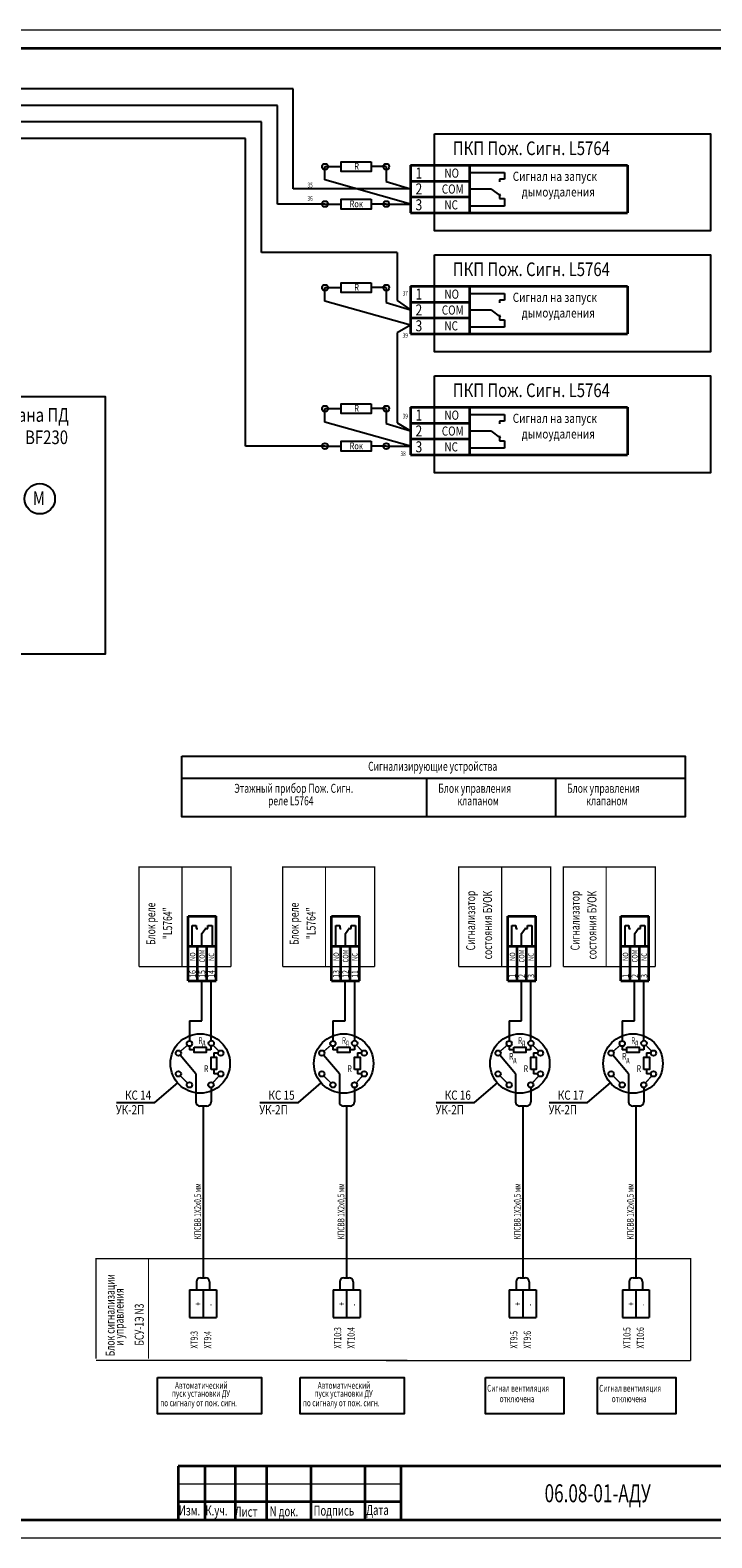
# Model space of a CAD drawing. Extents: x -5081207 to 6, y 0 to 6057473.
# Drawn here: x -2490437 to -2471452, y 2913125 to 2955125 of the extents above; entities that cross this region are included whole.
import ezdxf
from ezdxf.enums import TextEntityAlignment as Align

# ---------------------------------------------------------------- set-up
doc = ezdxf.new("R2010")
doc.units = 0
doc.header["$LTSCALE"] = 100
doc.layers.add('АДУ', color=7, linetype='Continuous')
doc.layers.add('АПТ', color=7, linetype='Continuous')
doc.styles.add('CYRILLC', font='cyrillc', dxfattribs={"width": 0.7})
doc.styles.add('Simplex', font='simplex.shx', dxfattribs={"width": 0.7, "oblique": 15, "height": 250})

msp = doc.modelspace()

# ---------------------------------------------------------------- linework, layer by layer
at = {"color": 7, "lineweight": 15}
for p, q in [((-2467315.512, 2955125.181), (-2526715.512, 2955125.181)), ((-2526715.512, 2913125.181), (-2467315.512, 2913125.181))]:
    msp.add_line(p, q, dxfattribs=at)
at = {"color": 7, "lineweight": 35}
for p, q in [((-2524715.513, 2954625.181), (-2467815.512, 2954625.182)), ((-2467815.512, 2915125.181), (-2486315.512, 2915125.181)), ((-2486315.512, 2915125.181), (-2486315.512, 2913625.181)), ((-2485571.499, 2915125.181), (-2485571.499, 2913625.181)), ((-2484730.188, 2915125.181), (-2484730.188, 2913625.181)), ((-2483859.402, 2915118.929), (-2483859.402, 2913618.929)), ((-2482615.512, 2915125.181), (-2482615.512, 2913625.181)), ((-2481115.512, 2915121.31), (-2481115.512, 2913621.31)), ((-2480115.512, 2915125.181), (-2480115.512, 2913625.181)), ((-2480115.512, 2914125.181), (-2486315.512, 2914125.181)), ((-2525896.376, 2913625.181), (-2467815.512, 2913625.181))]:
    msp.add_line(p, q, dxfattribs=at)
at = {"color": 7, "lineweight": -2, "ltscale": 25}
for p, q in [((-2483110.309, 2953487.819), (-2513808.701, 2953487.819)), ((-2483552.309, 2953027.763), (-2513366.701, 2953027.762)), ((-2483552.309, 2950281.771), (-2483552.309, 2953027.763)), ((-2483994.309, 2952567.705), (-2512924.701, 2952567.705)), ((-2483994.309, 2948933.721), (-2483994.309, 2952567.705)), ((-2484436.309, 2952107.649), (-2512482.701, 2952107.648)), ((-2484436.309, 2943539.28), (-2484436.309, 2952107.649)), ((-2482226.288, 2950951.098), (-2482226.288, 2951323.49)), ((-2479842.533, 2950281.771), (-2482226.288, 2950951.098)), ((-2480519.495, 2951323.49), (-2480519.495, 2950910.991)), ((-2480519.495, 2950910.991), (-2479842.533, 2950701.721)), ((-2480519.494, 2950281.771), (-2479842.533, 2950281.771)), ((-2482226.288, 2947579.852), (-2482226.288, 2947952.245)), ((-2479842.533, 2946910.525), (-2482226.288, 2947579.852)), ((-2480519.495, 2947952.245), (-2480519.495, 2947539.746)), ((-2480519.495, 2947539.746), (-2479842.533, 2947330.476)), ((-2482226.288, 2944208.607), (-2482226.288, 2944581)), ((-2479842.533, 2943539.28), (-2482226.288, 2944208.607)), ((-2480519.495, 2944581), (-2480519.495, 2944168.5)), ((-2480519.495, 2944168.5), (-2479842.533, 2943959.23))]:
    msp.add_line(p, q, dxfattribs=at)
at = {"color": 1, "lineweight": 35, "ltscale": 0.03}
for p, q in [((-2479842.534, 2951364.952), (-2473796.43, 2951364.952)), ((-2479842.532, 2951364.952), (-2479842.534, 2950038.952)), ((-2478202.933, 2951364.952), (-2478202.935, 2950038.952)), ((-2473796.43, 2951364.952), (-2473796.431, 2950038.952)), ((-2479842.534, 2950922.952), (-2479077.535, 2950922.952)), ((-2479077.535, 2950922.952), (-2478202.935, 2950922.952)), ((-2479842.534, 2950480.952), (-2479077.535, 2950480.952)), ((-2479077.535, 2950480.952), (-2478202.935, 2950480.952)), ((-2479842.534, 2950038.952), (-2473796.431, 2950038.952)), ((-2479842.534, 2947993.707), (-2473796.43, 2947993.707)), ((-2479842.532, 2947993.707), (-2479842.534, 2946667.707)), ((-2478202.933, 2947993.707), (-2478202.935, 2946667.707)), ((-2473796.43, 2947993.707), (-2473796.431, 2946667.707)), ((-2479842.534, 2947551.707), (-2479077.535, 2947551.707)), ((-2479077.535, 2947551.707), (-2478202.935, 2947551.707)), ((-2479842.534, 2947109.707), (-2479077.535, 2947109.707)), ((-2479077.535, 2947109.707), (-2478202.935, 2947109.707)), ((-2479842.534, 2946667.707), (-2473796.431, 2946667.707)), ((-2479842.534, 2944622.461), (-2473796.43, 2944622.461)), ((-2479842.532, 2944622.461), (-2479842.534, 2943296.461)), ((-2478202.933, 2944622.461), (-2478202.935, 2943296.461)), ((-2473796.43, 2944622.461), (-2473796.431, 2943296.461)), ((-2479842.534, 2944180.461), (-2479077.535, 2944180.461)), ((-2479077.535, 2944180.461), (-2478202.935, 2944180.461)), ((-2479842.534, 2943738.461), (-2479077.535, 2943738.461)), ((-2479077.535, 2943738.461), (-2478202.935, 2943738.461)), ((-2479842.534, 2943296.461), (-2473796.431, 2943296.461)), ((-2486040.333, 2928642.136), (-2486040.333, 2930446.965)), ((-2486040.333, 2930446.965), (-2485260.333, 2930446.964)), ((-2485260.333, 2928642.136), (-2485260.333, 2930446.964)), ((-2482045.193, 2928642.136), (-2482045.193, 2930446.965)), ((-2482045.193, 2930446.965), (-2481265.193, 2930446.964)), ((-2481265.193, 2928642.136), (-2481265.193, 2930446.964)), ((-2477136.867, 2928642.136), (-2477136.867, 2930446.965)), ((-2477136.867, 2930446.965), (-2476356.867, 2930446.964)), ((-2476356.867, 2928642.136), (-2476356.867, 2930446.964)), ((-2473987.802, 2928642.136), (-2473987.802, 2930446.965)), ((-2473987.802, 2930446.965), (-2473207.802, 2930446.964)), ((-2473207.802, 2928642.136), (-2473207.802, 2930446.964)), ((-2486040.333, 2929606.607), (-2485260.333, 2929606.606)), ((-2485780.333, 2929092.136), (-2485780.333, 2929606.606)), ((-2485520.333, 2929092.136), (-2485520.333, 2929606.606)), ((-2482045.193, 2929606.607), (-2481265.193, 2929606.606)), ((-2481785.193, 2929092.136), (-2481785.193, 2929606.606)), ((-2481525.193, 2929092.136), (-2481525.193, 2929606.606)), ((-2477136.867, 2929606.607), (-2476356.867, 2929606.606)), ((-2476876.867, 2929092.136), (-2476876.867, 2929606.606)), ((-2476616.867, 2929092.136), (-2476616.867, 2929606.606)), ((-2473987.802, 2929606.607), (-2473207.802, 2929606.606)), ((-2473727.802, 2929092.136), (-2473727.802, 2929606.606)), ((-2473467.802, 2929092.136), (-2473467.802, 2929606.606)), ((-2485780.333, 2928642.136), (-2485780.333, 2929092.135)), ((-2485520.333, 2928642.136), (-2485520.333, 2929092.135)), ((-2481785.193, 2928642.136), (-2481785.193, 2929092.135)), ((-2481525.193, 2928642.136), (-2481525.193, 2929092.135)), ((-2476876.867, 2928642.136), (-2476876.867, 2929092.135)), ((-2476616.867, 2928642.136), (-2476616.867, 2929092.135)), ((-2473727.802, 2928642.136), (-2473727.802, 2929092.135)), ((-2473467.802, 2928642.136), (-2473467.802, 2929092.135)), ((-2486040.333, 2928642.137), (-2485260.333, 2928642.136)), ((-2482045.193, 2928642.137), (-2481265.193, 2928642.136)), ((-2477136.867, 2928642.137), (-2476356.867, 2928642.136)), ((-2473987.802, 2928642.137), (-2473207.802, 2928642.136))]:
    msp.add_line(p, q, dxfattribs=at)
at = {"color": 3, "ltscale": 1000}
for p, q in [((-2482226.288, 2951323.49), (-2481776.654, 2951323.49)), ((-2480519.495, 2951323.49), (-2480935.102, 2951323.49)), ((-2482226.288, 2950281.771), (-2481776.654, 2950281.771)), ((-2480519.494, 2950281.771), (-2480935.102, 2950281.771)), ((-2482226.288, 2947952.245), (-2481776.654, 2947952.245)), ((-2480519.495, 2947952.245), (-2480935.102, 2947952.245)), ((-2482226.288, 2944581), (-2481776.654, 2944581)), ((-2480519.495, 2944581), (-2480935.102, 2944581)), ((-2482226.288, 2943539.28), (-2481776.654, 2943539.28)), ((-2480519.494, 2943539.28), (-2480935.102, 2943539.28))]:
    msp.add_line(p, q, dxfattribs=at)
at = {"color": 7, "linetype": 'ByBlock', "lineweight": -2, "ltscale": 40}
for p, q in [((-2478202.933, 2951164.194), (-2477226.589, 2951164.194)), ((-2477226.589, 2950976.27), (-2477363.677, 2950976.27)), ((-2477363.677, 2950976.27), (-2477363.677, 2950899.924)), ((-2477226.589, 2951164.194), (-2477226.589, 2950976.27)), ((-2478202.935, 2950705.281), (-2477604.617, 2950705.281)), ((-2477604.617, 2950705.281), (-2477335.167, 2950505.671)), ((-2477363.677, 2950564.643), (-2477363.677, 2950431.322)), ((-2477226.589, 2950219.626), (-2478202.934, 2950219.626)), ((-2477363.677, 2950431.322), (-2477226.589, 2950431.322)), ((-2477226.589, 2950431.322), (-2477226.589, 2950219.626)), ((-2478202.933, 2947792.949), (-2477226.589, 2947792.949)), ((-2477226.589, 2947605.024), (-2477363.677, 2947605.024)), ((-2477363.677, 2947605.024), (-2477363.677, 2947528.679)), ((-2477226.589, 2947792.949), (-2477226.589, 2947605.024)), ((-2478202.935, 2947334.035), (-2477604.617, 2947334.035)), ((-2477604.617, 2947334.035), (-2477335.167, 2947134.426)), ((-2477363.677, 2947193.398), (-2477363.677, 2947060.077)), ((-2477226.589, 2946848.38), (-2478202.934, 2946848.38)), ((-2477363.677, 2947060.077), (-2477226.589, 2947060.077)), ((-2477226.589, 2947060.077), (-2477226.589, 2946848.38)), ((-2478202.933, 2944421.704), (-2477226.589, 2944421.704)), ((-2477226.589, 2944233.779), (-2477363.677, 2944233.779)), ((-2477363.677, 2944233.779), (-2477363.677, 2944157.434)), ((-2477226.589, 2944421.704), (-2477226.589, 2944233.779)), ((-2478202.935, 2943962.79), (-2477604.617, 2943962.79)), ((-2477604.617, 2943962.79), (-2477335.167, 2943763.18)), ((-2477363.677, 2943822.153), (-2477363.677, 2943688.832)), ((-2477226.589, 2943477.135), (-2478202.934, 2943477.135)), ((-2477363.677, 2943688.832), (-2477226.589, 2943688.832)), ((-2477226.589, 2943688.832), (-2477226.589, 2943477.135)), ((-2485922.24, 2929606.607), (-2485922.24, 2930180.927)), ((-2485922.24, 2930180.927), (-2485811.696, 2930180.927)), ((-2485811.696, 2930180.927), (-2485811.696, 2930100.287)), ((-2485811.696, 2930100.287), (-2485766.787, 2930100.287)), ((-2485652.291, 2929958.558), (-2485534.873, 2930117.058)), ((-2485652.291, 2929606.606), (-2485652.291, 2929958.558)), ((-2485569.563, 2930100.287), (-2485491.139, 2930100.287)), ((-2485491.139, 2930100.287), (-2485491.139, 2930180.927)), ((-2485491.139, 2930180.927), (-2485366.611, 2930180.927)), ((-2485366.611, 2930180.927), (-2485366.611, 2929606.607)), ((-2481927.1, 2929606.607), (-2481927.1, 2930180.927)), ((-2481927.1, 2930180.927), (-2481816.556, 2930180.927)), ((-2481816.556, 2930180.927), (-2481816.556, 2930100.287)), ((-2481816.556, 2930100.287), (-2481771.647, 2930100.287)), ((-2481657.151, 2929958.558), (-2481539.733, 2930117.058)), ((-2481657.151, 2929606.606), (-2481657.151, 2929958.558)), ((-2481574.423, 2930100.287), (-2481495.999, 2930100.287)), ((-2481495.999, 2930100.287), (-2481495.999, 2930180.927)), ((-2481495.999, 2930180.927), (-2481371.471, 2930180.927)), ((-2481371.471, 2930180.927), (-2481371.471, 2929606.607)), ((-2477018.774, 2929606.607), (-2477018.774, 2930180.927)), ((-2477018.774, 2930180.927), (-2476908.23, 2930180.927)), ((-2476908.23, 2930180.927), (-2476908.23, 2930100.287)), ((-2476908.23, 2930100.287), (-2476863.321, 2930100.287)), ((-2476748.825, 2929958.558), (-2476631.407, 2930117.058)), ((-2476748.825, 2929606.606), (-2476748.825, 2929958.558)), ((-2476666.097, 2930100.287), (-2476587.673, 2930100.287)), ((-2476587.673, 2930100.287), (-2476587.673, 2930180.927)), ((-2476587.673, 2930180.927), (-2476463.145, 2930180.927)), ((-2476463.145, 2930180.927), (-2476463.145, 2929606.607)), ((-2473869.709, 2929606.607), (-2473869.709, 2930180.927)), ((-2473869.709, 2930180.927), (-2473759.165, 2930180.927)), ((-2473759.165, 2930180.927), (-2473759.165, 2930100.287)), ((-2473759.165, 2930100.287), (-2473714.256, 2930100.287)), ((-2473599.76, 2929958.558), (-2473482.343, 2930117.058)), ((-2473599.76, 2929606.606), (-2473599.76, 2929958.558)), ((-2473517.032, 2930100.287), (-2473438.608, 2930100.287)), ((-2473438.608, 2930100.287), (-2473438.608, 2930180.927)), ((-2473438.608, 2930180.927), (-2473314.081, 2930180.927)), ((-2473314.081, 2930180.927), (-2473314.081, 2929606.607))]:
    msp.add_line(p, q, dxfattribs=at)
at = {"color": 7, "linetype": 'Continuous'}
msp.add_line((-2486208.436, 2934286.486), (-2472190.948, 2934286.486), dxfattribs=at)
at = {"color": 3, "lineweight": -2, "ltscale": 25}
for p, q in [((-2485659.528, 2927529.14), (-2485659.528, 2928642.137)), ((-2481664.388, 2927529.14), (-2481664.388, 2928642.137)), ((-2476756.062, 2927529.14), (-2476756.062, 2928642.137)), ((-2473606.997, 2927529.14), (-2473606.997, 2928642.137)), ((-2486000.159, 2927529.14), (-2485659.528, 2927529.14)), ((-2482005.019, 2927529.14), (-2481664.388, 2927529.14)), ((-2477096.693, 2927529.14), (-2476756.062, 2927529.14)), ((-2473947.628, 2927529.14), (-2473606.997, 2927529.14)), ((-2485821.217, 2926048.005), (-2486261.073, 2926572.656)), ((-2481826.077, 2926048.005), (-2482265.933, 2926572.656)), ((-2476917.751, 2926048.005), (-2477357.607, 2926572.656)), ((-2473768.686, 2926048.005), (-2474208.543, 2926572.656))]:
    msp.add_line(p, q, dxfattribs=at)
at = {"color": 3}
for p, q in [((-2485393.725, 2926977.099), (-2485393.725, 2928642.137)), ((-2481398.585, 2926977.099), (-2481398.585, 2928642.137)), ((-2476490.259, 2926977.099), (-2476490.259, 2928642.137)), ((-2473341.194, 2926977.099), (-2473341.194, 2928642.137)), ((-2486000.159, 2927529.14), (-2486000.159, 2926970.295)), ((-2482005.019, 2927529.14), (-2482005.019, 2926970.295)), ((-2477096.693, 2927529.14), (-2477096.693, 2926970.295)), ((-2473947.628, 2927529.14), (-2473947.628, 2926970.295)), ((-2486000.159, 2926820.295), (-2486000.159, 2926720.843)), ((-2485869.537, 2926720.843), (-2486000.159, 2926720.843)), ((-2485402.261, 2926720.843), (-2485532.037, 2926720.843)), ((-2485402.261, 2926820.939), (-2485402.261, 2926720.843)), ((-2485319.447, 2926632.259), (-2485319.447, 2926511.381)), ((-2485319.447, 2926632.259), (-2485204.415, 2926632.259)), ((-2482005.019, 2926820.295), (-2482005.019, 2926720.843)), ((-2481874.397, 2926720.843), (-2482005.019, 2926720.843)), ((-2481407.121, 2926720.843), (-2481536.897, 2926720.843)), ((-2481407.121, 2926820.939), (-2481407.121, 2926720.843)), ((-2481324.307, 2926632.259), (-2481324.307, 2926511.381)), ((-2481324.307, 2926632.259), (-2481209.275, 2926632.259)), ((-2477096.693, 2926820.295), (-2477096.693, 2926720.843)), ((-2476966.071, 2926720.843), (-2477096.693, 2926720.843)), ((-2476498.795, 2926720.843), (-2476628.571, 2926720.843)), ((-2476498.795, 2926820.939), (-2476498.795, 2926720.843)), ((-2476415.981, 2926632.259), (-2476415.981, 2926511.381)), ((-2476415.981, 2926632.259), (-2476300.949, 2926632.259)), ((-2473947.628, 2926820.295), (-2473947.628, 2926720.843)), ((-2473817.006, 2926720.843), (-2473947.628, 2926720.843)), ((-2473349.73, 2926720.843), (-2473479.506, 2926720.843)), ((-2473349.73, 2926820.939), (-2473349.73, 2926720.843)), ((-2473266.917, 2926632.259), (-2473266.917, 2926511.381)), ((-2473266.917, 2926632.259), (-2473151.884, 2926632.259)), ((-2485319.447, 2926173.881), (-2485319.447, 2926048.328)), ((-2481324.307, 2926173.881), (-2481324.307, 2926048.328)), ((-2476415.981, 2926173.881), (-2476415.981, 2926048.328)), ((-2473266.917, 2926173.881), (-2473266.917, 2926048.328)), ((-2485821.217, 2926048.005), (-2485821.217, 2925267.335)), ((-2485203.56, 2926048.328), (-2485319.447, 2926048.328)), ((-2481826.077, 2926048.005), (-2481826.077, 2925267.335)), ((-2481208.42, 2926048.328), (-2481324.307, 2926048.328)), ((-2476917.751, 2926048.005), (-2476917.751, 2925267.335)), ((-2476300.094, 2926048.328), (-2476415.981, 2926048.328)), ((-2473768.686, 2926048.005), (-2473768.686, 2925267.335)), ((-2473151.029, 2926048.328), (-2473266.917, 2926048.328)), ((-2485400.159, 2925669.029), (-2485400.159, 2925267.335)), ((-2481405.019, 2925669.029), (-2481405.019, 2925267.335)), ((-2476496.693, 2925669.029), (-2476496.693, 2925267.335)), ((-2473347.628, 2925669.029), (-2473347.628, 2925267.335)), ((-2485512.659, 2925154.835), (-2485708.717, 2925154.835)), ((-2485613.074, 2920370.691), (-2485613.074, 2925154.835)), ((-2481517.519, 2925154.835), (-2481713.577, 2925154.835)), ((-2481617.934, 2920370.691), (-2481617.934, 2925154.835)), ((-2476609.193, 2925154.835), (-2476805.251, 2925154.835)), ((-2476709.608, 2920370.691), (-2476709.608, 2925154.835)), ((-2473460.128, 2925154.835), (-2473656.186, 2925154.835)), ((-2473560.543, 2920370.691), (-2473560.543, 2925154.835)), ((-2485995.617, 2920031.046), (-2485995.617, 2919260.901)), ((-2485995.617, 2920031.046), (-2485245.351, 2920031.046)), ((-2485808.051, 2920258.191), (-2485808.051, 2920024.318)), ((-2485620.484, 2920031.046), (-2485620.484, 2919260.901)), ((-2485438.919, 2920258.191), (-2485438.919, 2920024.318)), ((-2485245.351, 2920031.046), (-2485245.351, 2919260.901)), ((-2482000.477, 2920031.046), (-2482000.477, 2919260.901)), ((-2482000.477, 2920031.046), (-2481250.211, 2920031.046)), ((-2481812.911, 2920258.191), (-2481812.911, 2920024.318)), ((-2481625.344, 2920031.046), (-2481625.344, 2919260.901)), ((-2481443.779, 2920258.191), (-2481443.779, 2920024.318)), ((-2481250.211, 2920031.046), (-2481250.211, 2919260.901)), ((-2477092.151, 2920031.046), (-2477092.151, 2919260.901)), ((-2477092.151, 2920031.046), (-2476341.885, 2920031.046)), ((-2476904.585, 2920258.191), (-2476904.585, 2920024.318)), ((-2476717.018, 2920031.046), (-2476717.018, 2919260.901)), ((-2476535.453, 2920258.191), (-2476535.453, 2920024.318)), ((-2476341.885, 2920031.046), (-2476341.885, 2919260.901)), ((-2473943.086, 2920031.046), (-2473943.086, 2919260.901)), ((-2473943.086, 2920031.046), (-2473192.82, 2920031.046)), ((-2473755.52, 2920258.191), (-2473755.52, 2920024.318)), ((-2473567.953, 2920031.046), (-2473567.953, 2919260.901)), ((-2473386.389, 2920258.191), (-2473386.389, 2920024.318)), ((-2473192.82, 2920031.046), (-2473192.82, 2919260.901)), ((-2485995.617, 2919260.901), (-2485245.351, 2919260.901)), ((-2482000.477, 2919260.901), (-2481250.211, 2919260.901)), ((-2477092.151, 2919260.901), (-2476341.885, 2919260.901)), ((-2473943.086, 2919260.901), (-2473192.82, 2919260.901))]:
    msp.add_line(p, q, dxfattribs=at)
at = {"color": 3, "linetype": 'Continuous'}
for p, q in [((-2485695.551, 2920370.691), (-2485551.419, 2920370.691)), ((-2481700.411, 2920370.691), (-2481556.279, 2920370.691)), ((-2476792.085, 2920370.691), (-2476647.953, 2920370.691)), ((-2473643.02, 2920370.691), (-2473498.889, 2920370.691))]:
    msp.add_line(p, q, dxfattribs=at)
at = {"color": 7, "lineweight": 20}
msp.add_line((-2480115.512, 2914625.181), (-2486315.512, 2914625.181), dxfattribs=at)
at = {"color": 7, "lineweight": -2}
for points in [[(-2479176.927, 2952233.594), (-2471490.408, 2952233.594), (-2471490.408, 2949536.537), (-2479176.927, 2949536.537)], [(-2479176.927, 2948862.348), (-2471490.408, 2948862.348), (-2471490.408, 2946165.291), (-2479176.927, 2946165.291)], [(-2479176.927, 2945491.103), (-2471490.408, 2945491.103), (-2471490.408, 2942794.046), (-2479176.927, 2942794.046)], [(-2493636.01, 2944917.555), (-2488350.559, 2944917.555), (-2488350.559, 2937739.588), (-2493636.01, 2937739.588)]]:
    msp.add_lwpolyline(points, close=True, dxfattribs=at)
at = {"color": 3, "ltscale": 1000}
for points in [[(-2480935.102, 2951459.798), (-2480935.102, 2951184.255), (-2481776.654, 2951184.255), (-2481776.654, 2951459.798)], [(-2480935.102, 2950418.079), (-2480935.102, 2950142.536), (-2481776.654, 2950142.536), (-2481776.654, 2950418.079)], [(-2480935.102, 2948088.553), (-2480935.102, 2947813.01), (-2481776.654, 2947813.01), (-2481776.654, 2948088.553)], [(-2480935.102, 2944717.308), (-2480935.102, 2944441.765), (-2481776.654, 2944441.765), (-2481776.654, 2944717.308)], [(-2480935.102, 2943675.588), (-2480935.102, 2943400.045), (-2481776.654, 2943400.045), (-2481776.654, 2943675.588)]]:
    msp.add_lwpolyline(points, close=True, dxfattribs=at)
at = {"color": 7, "linetype": 'Continuous'}
msp.add_lwpolyline([(-2486208.436, 2934896.48), (-2472190.948, 2934896.48), (-2472190.948, 2933211.001), (-2486208.436, 2933211.001)], close=True, dxfattribs=at)
at = {"const_width": 37.5}
for points in [[(-2487403.575, 2929033.479), (-2487403.575, 2931816.939), (-2484839.689, 2931816.939), (-2484839.689, 2929032.62)], [(-2483408.435, 2929033.479), (-2483408.435, 2931816.939), (-2480844.549, 2931816.939), (-2480844.549, 2929032.62)], [(-2478500.109, 2929033.479), (-2478500.109, 2931816.939), (-2475936.223, 2931816.939), (-2475936.223, 2929032.62)], [(-2475591.491, 2929033.479), (-2475591.491, 2931816.939), (-2473027.606, 2931816.939), (-2473027.606, 2929032.62)], [(-2487403.575, 2929033.479), (-2484839.689, 2929032.62)], [(-2483408.435, 2929033.479), (-2480844.549, 2929032.62)], [(-2478500.109, 2929033.479), (-2475936.223, 2929032.62)], [(-2475591.491, 2929033.479), (-2473027.606, 2929032.62)], [(-2488606.505, 2918117.202), (-2488606.505, 2920900.471), (-2472040.905, 2920900.471), (-2472040.905, 2918060.582)], [(-2488606.505, 2918070.61), (-2472040.905, 2918060.582)]]:
    msp.add_lwpolyline(points, dxfattribs=at)
at = {"linetype": 'Continuous', "const_width": 30, "flags": 128}
for points in [[(-2486208.436, 2931808.936), (-2486208.436, 2929033.079)], [(-2482213.296, 2931808.936), (-2482213.296, 2929033.079)], [(-2477304.97, 2931808.936), (-2477304.97, 2929033.079)], [(-2474396.353, 2931808.936), (-2474396.353, 2929033.079)], [(-2487138.047, 2920892.469), (-2487138.047, 2918116.611)]]:
    msp.add_lwpolyline(points, dxfattribs=at)
at = {"color": 23, "const_width": 37.5}
for points in [[(-2486252.334, 2926678.963), (-2486057.083, 2926846.462)], [(-2485180.917, 2926683.831), (-2485341.368, 2926848.399)], [(-2482257.194, 2926678.963), (-2482061.943, 2926846.462)], [(-2481185.777, 2926683.831), (-2481346.228, 2926848.399)], [(-2477348.868, 2926678.963), (-2477153.617, 2926846.462)], [(-2476277.451, 2926683.831), (-2476437.902, 2926848.399)], [(-2474199.803, 2926678.963), (-2474004.552, 2926846.462)], [(-2473128.386, 2926683.831), (-2473288.837, 2926848.399)], [(-2486255.932, 2925995.589), (-2486053.485, 2925795.37)], [(-2485178.501, 2925992.374), (-2485350.218, 2925799.983)], [(-2482260.792, 2925995.589), (-2482058.345, 2925795.37)], [(-2481183.361, 2925992.374), (-2481355.078, 2925799.983)], [(-2477352.466, 2925995.589), (-2477150.019, 2925795.37)], [(-2476275.035, 2925992.374), (-2476446.752, 2925799.983)], [(-2474203.402, 2925995.589), (-2474000.954, 2925795.37)], [(-2473125.971, 2925992.374), (-2473297.687, 2925799.983)]]:
    msp.add_lwpolyline(points, dxfattribs=at)
at = {"color": 23, "linetype": 'Continuous'}
for points in [[(-2485869.537, 2926795.843), (-2485532.037, 2926795.843), (-2485532.037, 2926645.843), (-2485869.537, 2926645.843)], [(-2481874.397, 2926795.843), (-2481536.897, 2926795.843), (-2481536.897, 2926645.843), (-2481874.397, 2926645.843)], [(-2476966.071, 2926795.843), (-2476628.571, 2926795.843), (-2476628.571, 2926645.843), (-2476966.071, 2926645.843)], [(-2473817.006, 2926795.843), (-2473479.506, 2926795.843), (-2473479.506, 2926645.843), (-2473817.006, 2926645.843)], [(-2485394.447, 2926173.881), (-2485394.447, 2926511.381), (-2485244.447, 2926511.381), (-2485244.447, 2926173.881)], [(-2481399.307, 2926173.881), (-2481399.307, 2926511.381), (-2481249.307, 2926511.381), (-2481249.307, 2926173.881)], [(-2476490.981, 2926173.881), (-2476490.981, 2926511.381), (-2476340.981, 2926511.381), (-2476340.981, 2926173.881)], [(-2473341.917, 2926173.881), (-2473341.917, 2926511.381), (-2473191.917, 2926511.381), (-2473191.917, 2926173.881)]]:
    msp.add_lwpolyline(points, close=True, dxfattribs=at)
at = {"color": 7}
for points in [[(-2486886.776, 2917596.392), (-2483994.705, 2917596.392), (-2483994.705, 2916577.047), (-2486886.776, 2916577.047)], [(-2482913.322, 2917596.392), (-2480021.251, 2917596.392), (-2480021.251, 2916577.047), (-2482913.322, 2916577.047)], [(-2477756.787, 2917596.392), (-2475574.653, 2917596.392), (-2475574.653, 2916577.047), (-2477756.787, 2916577.047)], [(-2474635.637, 2917596.392), (-2472453.503, 2917596.392), (-2472453.503, 2916577.047), (-2474635.637, 2916577.047)]]:
    msp.add_lwpolyline(points, close=True, dxfattribs=at)
at = {"color": 7, "lineweight": -2, "ltscale": 25}
for centre, radius in [((-2482226.288, 2951323.49), 82.002), ((-2480519.495, 2951323.49), 82.002), ((-2482226.288, 2950281.771), 82.002), ((-2480519.494, 2950281.771), 82.002), ((-2482226.288, 2947952.245), 82.002), ((-2480519.495, 2947952.245), 82.002), ((-2482226.288, 2944581), 82.002), ((-2480519.495, 2944581), 82.002), ((-2482226.288, 2943539.28), 82.002), ((-2480519.494, 2943539.28), 82.002), ((-2490168.494, 2942070.078), 423.02)]:
    msp.add_circle(centre, radius, dxfattribs=at)
at = {"color": 23}
for centre, radius in [((-2485700.159, 2926339.229), 828.402), ((-2481705.019, 2926339.229), 828.402), ((-2476796.693, 2926339.229), 828.402), ((-2473647.628, 2926339.229), 828.402), ((-2486309.258, 2926630.13), 75), ((-2486000.159, 2926895.295), 75), ((-2485393.725, 2926902.099), 75), ((-2485128.56, 2926630.13), 75), ((-2482314.118, 2926630.13), 75), ((-2482005.019, 2926895.295), 75), ((-2481398.585, 2926902.099), 75), ((-2481133.42, 2926630.13), 75), ((-2477405.792, 2926630.13), 75), ((-2477096.693, 2926895.295), 75), ((-2476490.259, 2926902.099), 75), ((-2476225.094, 2926630.13), 75), ((-2474256.727, 2926630.13), 75), ((-2473947.628, 2926895.295), 75), ((-2473341.194, 2926902.099), 75), ((-2473076.029, 2926630.13), 75), ((-2486309.258, 2926048.328), 75), ((-2486000.159, 2925742.631), 75), ((-2485400.159, 2925744.029), 75), ((-2485128.56, 2926048.328), 75), ((-2482314.118, 2926048.328), 75), ((-2482005.019, 2925742.631), 75), ((-2481405.019, 2925744.029), 75), ((-2481133.42, 2926048.328), 75), ((-2477405.792, 2926048.328), 75), ((-2477096.693, 2925742.631), 75), ((-2476496.693, 2925744.029), 75), ((-2476225.094, 2926048.328), 75), ((-2474256.727, 2926048.328), 75), ((-2473947.628, 2925742.631), 75), ((-2473347.628, 2925744.029), 75), ((-2473076.029, 2926048.328), 75)]:
    msp.add_circle(centre, radius, dxfattribs=at)
at = {"color": 3}
for centre, start, end in [((-2485708.717, 2925267.335), 180, 270), ((-2485512.659, 2925267.335), 270, 0), ((-2481713.577, 2925267.335), 180, 270), ((-2481517.519, 2925267.335), 270, 0), ((-2476805.251, 2925267.335), 180, 270), ((-2476609.193, 2925267.335), 270, 0), ((-2473656.186, 2925267.335), 180, 270), ((-2473460.128, 2925267.335), 270, 0), ((-2485695.551, 2920258.191), 90, 180), ((-2485551.419, 2920258.191), 0, 90), ((-2481700.411, 2920258.191), 90, 180), ((-2481556.279, 2920258.191), 0, 90), ((-2476792.085, 2920258.191), 90, 180), ((-2476647.953, 2920258.191), 0, 90), ((-2473643.02, 2920258.191), 90, 180), ((-2473498.889, 2920258.191), 0, 90)]:
    msp.add_arc(centre, 112.5, start, end, dxfattribs=at)
at = {"layer": 'АДУ', "color": 7, "lineweight": -3, "ltscale": 0.3}
for p, q in [((-2483110.309, 2950701.952), (-2483110.309, 2953487.819)), ((-2479842.533, 2950701.952), (-2483110.309, 2950701.952)), ((-2482226.288, 2950281.771), (-2483552.309, 2950281.771)), ((-2480217.304, 2948933.721), (-2483994.309, 2948933.721)), ((-2480217.304, 2948933.721), (-2480217.304, 2947596.644)), ((-2480217.304, 2947596.644), (-2479842.533, 2947330.476)), ((-2479842.533, 2946910.525), (-2480217.304, 2946694.151)), ((-2480217.304, 2946694.151), (-2480217.304, 2944186.442)), ((-2480217.304, 2944186.442), (-2479842.533, 2943959.461)), ((-2482226.288, 2943539.28), (-2484436.309, 2943539.28)), ((-2480519.494, 2943539.28), (-2479842.533, 2943539.279))]:
    msp.add_line(p, q, dxfattribs=at)
at = {"layer": 'АДУ', "color": 7, "lineweight": -3, "ltscale": 0.035}
for p, q in [((-2486963.326, 2925250.485), (-2486327.646, 2925798.388)), ((-2482968.186, 2925250.485), (-2482332.506, 2925798.388)), ((-2478059.86, 2925250.485), (-2477424.18, 2925798.388)), ((-2474910.796, 2925250.485), (-2474275.116, 2925798.388)), ((-2488032.916, 2925250.485), (-2486963.326, 2925250.485)), ((-2484037.776, 2925250.485), (-2482968.186, 2925250.485)), ((-2479129.45, 2925250.485), (-2478059.86, 2925250.485)), ((-2475980.385, 2925250.485), (-2474910.796, 2925250.485))]:
    msp.add_line(p, q, dxfattribs=at)
at = {"layer": 'АПТ', "color": 7, "lineweight": -3, "ltscale": 5}
for p, q in [((-2479385.147, 2933211.001), (-2479385.147, 2934286.486)), ((-2475797.719, 2933211.001), (-2475797.719, 2934286.486))]:
    msp.add_line(p, q, dxfattribs=at)

# ---------------------------------------------------------------- texts
at = {"color": 7, "lineweight": -2, "style": 'CYRILLC', "width": 0.8}
for s, p in [('ПКП Пож. Сигн. L5764', (-2478664.263, 2951526.346)), ('ПКП Пож. Сигн. L5764', (-2478664.263, 2948155.101)), ('ПКП Пож. Сигн. L5764', (-2478664.263, 2944783.855)), ('Привод клапана ПД', (-2493394.369, 2944096.186)), ('Belimo BF230 ', (-2492042.587, 2943474.401)), ('М', (-2490362.825, 2941776.877))]:
    msp.add_text(s, height=380.8, dxfattribs=at).set_placement(p, align=Align.BOTTOM_LEFT)
at = {"color": 3, "lineweight": -2, "style": 'CYRILLC', "width": 0.8}
for s, p in [('R', (-2481411.354, 2951177.398)), ('Rок', (-2481540.485, 2950129.723)), ('R', (-2481411.354, 2947806.153)), ('R', (-2481411.354, 2944434.907)), ('Rок', (-2481540.485, 2943387.232))]:
    msp.add_text(s, height=190.4, dxfattribs=at).set_placement(p, align=Align.BOTTOM_LEFT)
at = {"color": 7, "ltscale": 0.05, "style": 'Simplex', "oblique": 15, "width": 0.8}
for s, height, p in [('1', 306, (-2479702.658, 2950990.577)), ('NO', 255, (-2478901.305, 2951015.198)), ('Сигнал на запуск', 255, (-2476996.404, 2950926.972)), ('2', 306, (-2479702.658, 2950549.852)), ('СОМ', 255, (-2478972.726, 2950571.367)), ('дымоудаления', 255, (-2476744.113, 2950491.558)), ('3', 306, (-2479702.658, 2950107.852)), ('NС', 255, (-2478901.305, 2950131.198)), ('1', 306, (-2479702.658, 2947619.332)), ('NO', 255, (-2478901.305, 2947643.953)), ('Сигнал на запуск', 255, (-2476996.404, 2947555.727)), ('2', 306, (-2479702.658, 2947178.606)), ('СОМ', 255, (-2478972.726, 2947200.122)), ('дымоудаления', 255, (-2476744.113, 2947120.313)), ('3', 306, (-2479702.658, 2946736.606)), ('NС', 255, (-2478901.305, 2946759.953)), ('1', 306, (-2479702.658, 2944248.086)), ('NO', 255, (-2478901.305, 2944272.707)), ('Сигнал на запуск', 255, (-2476996.404, 2944184.481)), ('2', 306, (-2479702.658, 2943807.361)), ('СОМ', 255, (-2478972.726, 2943828.877)), ('дымоудаления', 255, (-2476744.113, 2943749.067)), ('3', 306, (-2479702.658, 2943365.361)), ('NС', 255, (-2478901.305, 2943388.707)), ('КС 14', 255, (-2487794.622, 2925329.388)), ('КС 15', 255, (-2483799.482, 2925329.388)), ('КС 16', 255, (-2478891.156, 2925329.388)), ('КС 17', 255, (-2475742.092, 2925329.388)), ('УК-2П', 255, (-2488049.23, 2924925.118)), ('УК-2П', 255, (-2484054.09, 2924925.118)), ('УК-2П', 255, (-2479145.764, 2924925.118)), ('УК-2П', 255, (-2475996.699, 2924925.118))]:
    msp.add_text(s, height=height, dxfattribs=at).set_placement(p)
at = {"color": 7, "style": 'CYRILLC', "oblique": 15, "width": 0.7}
for s, p in [('35', (-2482640.086, 2950741.763)), ('36', (-2482640.086, 2950370.305)), ('37', (-2479990.164, 2947725.332)), ('39', (-2479990.164, 2946556.718)), ('39', (-2479990.164, 2944306.663)), ('38', (-2480049.425, 2943260.482))]:
    msp.add_text(s, height=135, dxfattribs=at).set_placement(p, align=Align.CENTER)
at = {"color": 0, "style": 'CYRILLC', "oblique": 15, "width": 0.7}
for s, height, p in [('Сигнализирующие устройства', 250, (-2481023.894, 2934493.148)), ('Этажный прибор Пож. Сигн.', 250, (-2484749.493, 2933879.874)), ('Блок управления', 250, (-2479070.694, 2933879.874)), ('Блок управления', 250, (-2475483.266, 2933879.874)), ('реле L5764', 250, (-2483810.354, 2933530.846)), ('клапаном', 250, (-2478537.286, 2933530.846)), ('клапаном', 250, (-2474949.858, 2933530.846)), ('R', 187.5, (-2485749.44, 2926883.266)), ('R', 187.5, (-2481754.3, 2926883.266)), ('R', 187.5, (-2476845.974, 2926883.266)), ('R', 187.5, (-2473696.91, 2926883.266)), ('д', 150, (-2485641.849, 2926860.786)), ('д', 150, (-2481646.709, 2926860.786)), ('д', 150, (-2476738.383, 2926860.786)), ('д', 150, (-2473589.318, 2926860.786)), ('Автоматический', 187.5, (-2486401.74, 2917277.325)), ('Автоматический', 187.5, (-2482428.286, 2917277.325)), ('Сигнал вентиляция', 187.5, (-2477709.597, 2917198.282)), ('Сигнал вентиляция', 187.5, (-2474588.447, 2917198.282)), ('по сигналу от пож. сигн.', 187.5, (-2486812.967, 2916791.184)), ('пуск установки ДУ', 187.5, (-2486488.994, 2917054.225)), ('по сигналу от пож. сигн.', 187.5, (-2482839.513, 2916791.184)), ('пуск установки ДУ', 187.5, (-2482515.54, 2917054.225)), ('отключена', 187.5, (-2477360.142, 2916904.476)), ('отключена', 187.5, (-2474238.992, 2916904.476))]:
    msp.add_text(s, height=height, dxfattribs=at).set_placement(p)
for s, height, p in [('Блок реле', 250, (-2486953.743, 2929639.631)), ('Блок реле', 250, (-2482958.603, 2929639.631)), ('Сигнализатор', 250, (-2478044.068, 2929490.698)), ('состояния БУОК', 250, (-2477573.508, 2929239.636)), ('Сигнализатор', 250, (-2475135.451, 2929490.698)), ('состояния БУОК', 250, (-2474664.891, 2929239.636)), ('"L5764"', 250, (-2486483.184, 2929802.974)), ('"L5764"', 250, (-2482488.044, 2929802.974)), ('КПСВВ 1Х2х0,5 мм', 187.5, (-2485679.92, 2921435.695)), ('КПСВВ 1Х2х0,5 мм', 187.5, (-2481684.781, 2921435.695)), ('КПСВВ 1Х2х0,5 мм', 187.5, (-2476776.455, 2921435.695)), ('КПСВВ 1Х2х0,5 мм', 187.5, (-2473627.39, 2921435.695)), ('Блок сигнализации', 250, (-2488085.122, 2918182.395)), ('и управления', 250, (-2487834.613, 2918472.101)), ('БСУ-1Э N3', 250, (-2487273.512, 2918479.471)), ('+', 187.5, (-2485664.636, 2919591.637)), ('-', 187.5, (-2485326.813, 2919584.436)), ('+', 187.5, (-2481669.496, 2919591.637)), ('-', 187.5, (-2481331.673, 2919584.436)), ('+', 187.5, (-2476761.17, 2919591.637)), ('-', 187.5, (-2476423.347, 2919584.436)), ('+', 187.5, (-2473612.105, 2919591.637)), ('-', 187.5, (-2473274.283, 2919584.436))]:
    msp.add_text(s, height=height, rotation=90, dxfattribs=at).set_placement(p)
at = {"color": 7, "ltscale": 0.05, "style": 'Simplex', "oblique": 15, "width": 0.8}
for s, height, p in [('NO', 150, (-2485834.595, 2929195.8)), ('СОМ', 150, (-2485573.518, 2929153.788)), ('NС', 150, (-2485314.595, 2929195.8)), ('NO', 150, (-2481839.455, 2929195.8)), ('СОМ', 150, (-2481578.378, 2929153.788)), ('NС', 150, (-2481319.455, 2929195.8)), ('NO', 150, (-2476931.129, 2929195.8)), ('СОМ', 150, (-2476670.052, 2929153.788)), ('NС', 150, (-2476411.129, 2929195.8)), ('NO', 150, (-2473782.064, 2929195.8)), ('СОМ', 150, (-2473520.987, 2929153.788)), ('NС', 150, (-2473262.064, 2929195.8)), ('16', 180, (-2485820.112, 2928724.416)), ('15', 180, (-2485560.862, 2928724.416)), ('14', 180, (-2485300.862, 2928724.416)), ('13', 180, (-2481824.972, 2928724.416)), ('12', 180, (-2481565.722, 2928724.416)), ('11', 180, (-2481305.722, 2928724.416)), ('1', 180, (-2476916.646, 2928724.416)), ('2', 180, (-2476657.396, 2928724.416)), ('3', 180, (-2476397.396, 2928724.416)), ('1', 180, (-2473767.581, 2928724.416)), ('2', 180, (-2473508.331, 2928724.416)), ('3', 180, (-2473248.331, 2928724.416))]:
    msp.add_text(s, height=height, rotation=90, dxfattribs=at).set_placement(p)
at = {"color": 1, "lineweight": -2, "style": 'CYRILLC', "oblique": 15, "width": 0.7}
for s, p in [('XT9:3', (-2485707.305, 2918399.185)), ('XT9:4', (-2485332.172, 2918399.185)), ('XT10:3', (-2481712.165, 2918399.185)), ('XT10:4', (-2481337.032, 2918399.185)), ('XT9:5', (-2476803.839, 2918399.185)), ('XT9:6', (-2476428.706, 2918399.185)), ('XT10:5', (-2473654.775, 2918399.185)), ('XT10:6', (-2473279.642, 2918399.185))]:
    msp.add_text(s, height=200, rotation=90, dxfattribs=at).set_placement(p, align=Align.BOTTOM_LEFT)
at = {"color": 7, "lineweight": 15, "style": 'CYRILLC', "oblique": 15, "width": 0.7}
msp.add_text('06.08-01-АДУ', height=500, dxfattribs=at).set_placement((-2474629.954, 2914302.13), align=Align.MIDDLE)
at = {"color": 7, "style": 'CYRILLC', "oblique": 15, "width": 0.7}
for s, p in [('Изм.', (-2486297.849, 2913662.756)), ('К.уч.', (-2485555.799, 2913660.287)), ('Лист', (-2484736.804, 2913625.6)), ('N док.', (-2483767.129, 2913637.777)), ('Подпись', (-2482544.927, 2913658.035)), ('Дата', (-2481077.966, 2913673.332))]:
    msp.add_text(s, height=280, dxfattribs=at).set_placement(p, align=Align.BOTTOM_LEFT)
at = {"color": 7, "linetype": 'Continuous', "width": 12951.2916, "attachment_point": 5}
for s, insert, char_height in [('{\\W0.8;\\C0;R}', (-2477039.715, 2926536.205), 187.5), ('{\\W0.8;\\C0;R}', (-2473890.65, 2926536.205), 187.5), ('{\\W0.8;\\C0;R}', (-2485536.583, 2926194.28), 187.5), ('{\\W0.8;\\C0;R}', (-2481541.444, 2926194.28), 187.5), ('{\\W0.8;\\C0;д}', (-2476938.634, 2926448.435), 150), ('{\\W0.8;\\C0;R}', (-2476633.117, 2926194.28), 187.5), ('{\\W0.8;\\C0;д}', (-2473789.57, 2926448.435), 150), ('{\\W0.8;\\C0;R}', (-2473484.053, 2926194.28), 187.5)]:
    msp.add_mtext(s, dxfattribs=dict(at, insert=insert, char_height=char_height))

doc.saveas('drawing.dxf')
